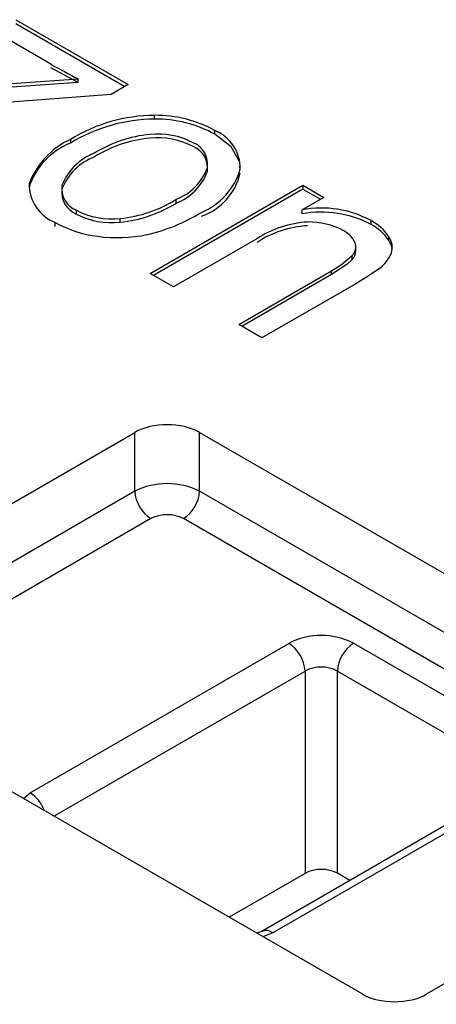
# Model space of a CAD drawing. Units: millimetres. Extents: x 5 to 292, y 2 to 415.
# Drawn here: x 207 to 211, y 304 to 315 of the extents above; entities that cross this region are included whole.
import ezdxf

# ---------------------------------------------------------------- set-up
doc = ezdxf.new("R2010")
doc.units = ezdxf.units.MM

msp = doc.modelspace()

# ---------------------------------------------------------------- linework, layer by layer
for p, q in [((206.6371, 315.1317), (207.8623, 314.4251)), ((207.0195, 314.647), (206.4084, 314.9995)), ((206.6371, 315.0909), (207.8269, 314.4046)), ((207.3154, 314.4464), (207.0195, 314.6062)), ((205.1454, 314.335), (207.3154, 314.4872)), ((207.3154, 314.4464), (207.3154, 314.4872)), ((207.3154, 314.4464), (205.1454, 314.2942)), ((207.8623, 314.4251), (207.6758, 314.3173)), ((207.6758, 314.3173), (205.8081, 314.1752)), ((208.1496, 314.0481), (208.1496, 314.0889)), ((208.806, 313.8833), (208.806, 313.9241)), ((207.2335, 313.8271), (207.2335, 313.7863)), ((208.726, 313.4753), (208.726, 313.5161)), ((209.0822, 313.5039), (209.0802, 313.5366)), ((208.1036, 312.3645), (209.7677, 313.326)), ((209.7677, 313.2852), (208.139, 312.3441)), ((209.7677, 313.326), (209.9963, 313.1941)), ((209.7677, 313.326), (209.7677, 313.2852)), ((209.7677, 313.2852), (209.961, 313.1737)), ((208.3861, 313.1323), (208.3861, 313.1731)), ((209.9963, 313.1941), (209.7597, 313.0574)), ((209.7597, 313.0166), (209.7597, 313.0574)), ((207.2986, 313.0124), (207.2986, 313.0532)), ((207.7732, 312.9236), (207.7732, 312.9644)), ((207.0667, 312.8784), (207.0667, 312.9192)), ((210.511, 312.8998), (210.511, 312.9407)), ((209.2665, 312.7431), (208.3577, 312.218)), ((210.7046, 312.7249), (210.7046, 312.7657)), ((210.3452, 312.608), (210.3452, 312.659)), ((210.3072, 312.5181), (210.3072, 312.5589)), ((208.3577, 312.218), (208.1036, 312.3645)), ((209.0676, 311.8085), (210.0799, 312.3933)), ((210.0799, 312.3525), (209.103, 311.7881)), ((210.0799, 312.3525), (210.0799, 312.3933)), ((210.3449, 312.2531), (209.3217, 311.6619)), ((209.3217, 311.6619), (209.0676, 311.8085)), ((204.2228, 308.4871), (207.934, 310.6313)), ((207.934, 309.9902), (207.934, 310.6313)), ((208.6406, 310.6315), (214.8308, 307.061)), ((208.6407, 309.9903), (208.6406, 310.6315)), ((207.934, 309.9902), (204.4249, 307.9627)), ((214.629, 306.5362), (208.6407, 309.9903)), ((208.1107, 309.6912), (204.7723, 307.7624)), ((214.2818, 306.3356), (208.4641, 309.6913)), ((206.793, 306.7018), (209.6143, 308.3318)), ((210.3213, 308.332), (212.2606, 307.2134)), ((210.4133, 304.5086), (204.2231, 308.0792)), ((207.0526, 306.4471), (209.7911, 308.0293)), ((209.7911, 308.0293), (209.7911, 305.824)), ((210.1446, 308.0294), (212.0839, 306.9107)), ((210.1446, 305.8241), (210.1446, 308.0294)), ((212.1358, 306.8176), (209.3146, 305.1875)), ((212.2609, 306.8052), (209.4397, 305.1752)), ((206.7202, 306.6388), (206.793, 306.7018)), ((214.8311, 306.653), (211.12, 304.5088)), ((209.7911, 305.824), (208.9626, 305.3454)), ((210.2806, 305.7457), (210.1446, 305.8241)), ((209.3158, 305.1882), (209.2666, 305.17)), ((209.4397, 305.1752), (209.3306, 305.1331))]:
    msp.add_line(p, q)
at = {"flags": 128}
for points in [[(209.0771, 313.5855), (208.9864, 313.7445), (208.806, 313.8833)], [(210.7405, 312.6269), (210.7328, 312.667), (210.7046, 312.7249)], [(210.0799, 312.3933), (210.1904, 312.4618), (210.3072, 312.5589)], [(210.3072, 312.5181), (210.2457, 312.4609), (210.0799, 312.3525)], [(210.6036, 312.4202), (210.4801, 312.3343), (210.3449, 312.2531)]]:
    msp.add_lwpolyline(points, dxfattribs=at)
for centre, radius, start, end in [((210.555, 320.8388), 7.1301, 240.27403, 242.97694), ((208.1637, 312.3059), 1.783, 90.45137, 121.44606), ((208.1677, 312.2509), 1.7973, 90.57714, 121.3203), ((208.1649, 312.7601), 1.3289, 61.15532, 90.65838), ((208.1645, 312.7178), 1.3303, 61.17147, 90.64223), ((208.6346, 313.5077), 0.4504, 359.31644, 67.62413), ((207.6068, 313.0242), 0.8855, 114.93464, 158.92644), ((208.2238, 312.512), 1.374, 95.24885, 122.05584), ((208.2237, 312.4715), 1.3736, 95.24568, 122.05901), ((208.186, 313.0561), 0.8288, 62.20031, 96.08853), ((208.186, 313.0154), 0.8287, 62.19897, 96.08987), ((207.5145, 313.0696), 0.7698, 111.41241, 162.44866), ((208.4769, 313.5558), 0.2523, 350.96675, 67.71752), ((208.4769, 313.5149), 0.2523, 350.96503, 67.71924), ((207.7178, 313.0953), 0.6225, 111.00684, 158.15131), ((207.7176, 313.0546), 0.6224, 111.00023, 158.15792), ((208.1739, 313.7233), 0.5897, 291.0928, 339.43388), ((208.3754, 313.7134), 0.7402, 292.72176, 343.42873), ((208.174, 313.6824), 0.5896, 291.0887, 339.43799), ((208.4476, 313.6077), 0.6539, 289.07869, 347.0718), ((207.2389, 313.344), 0.4584, 180.18107, 247.93529), ((207.3921, 313.2903), 0.2549, 171.71652, 248.47292), ((207.3921, 313.2494), 0.2548, 171.71362, 248.47582), ((207.6376, 314.3674), 1.4095, 275.52015, 302.07726), ((207.6377, 314.3262), 1.4091, 275.51611, 302.0813), ((209.9735, 311.9575), 1.1205, 61.33485, 101.00048), ((207.681, 313.7847), 0.8254, 242.40153, 276.41313), ((207.681, 313.7438), 0.8253, 242.4004, 276.41425), ((207.6195, 314.7375), 1.9997, 282.9512, 301.39772), ((209.9619, 311.8415), 1.1924, 62.57613, 99.7592), ((207.689, 314.0544), 1.2946, 241.26809, 262.93866), ((209.8882, 311.7906), 1.1374, 93.55908, 123.13272), ((209.8781, 311.7803), 1.1064, 93.13442, 123.55738), ((209.833, 312.1231), 0.8029, 61.75326, 91.09815), ((210.2583, 312.4666), 0.5372, 33.8343, 61.94335), ((210.2619, 312.4297), 0.5321, 33.69635, 62.0813), ((207.7437, 314.3355), 1.5804, 262.2249, 281.83096), ((210.0906, 312.5895), 0.2701, 23.8419, 63.06512), ((210.5445, 312.6483), 0.1985, 341.64153, 36.25172), ((210.2047, 312.6545), 0.1401, 317.00042, 18.41518), ((210.22, 312.6075), 0.1249, 314.30026, 2.57574), ((210.3475, 312.7534), 0.4203, 307.55396, 336.50158), ((208.2875, 309.2791), 0.7941, 63.59369, 116.43396), ((208.3191, 310.0161), 0.386, 183.85372, 237.32951), ((208.2553, 310.0162), 0.3862, 302.71896, 356.15413), ((208.2875, 309.3503), 0.384, 62.62131, 117.4063), ((209.9679, 307.6496), 0.7684, 62.62484, 117.40289), ((209.4066, 308.0075), 0.3851, 3.2337, 57.37167), ((210.5293, 308.0077), 0.3853, 122.67713, 176.77314), ((209.9679, 307.7), 0.3738, 61.79367, 118.23609), ((206.5856, 306.3781), 0.3845, 19.69409, 57.35771), ((209.9679, 305.4829), 0.3842, 62.6259, 117.40159), ((209.367, 305.0792), 0.1204, 52.88085, 115.55658)]:
    msp.add_arc(centre, radius, start, end)
for centre, start_param, end_param in [((208.2874, 310.4269), 0.7864269, 2.3560052), ((210.7665, 304.7132), 3.9280195, 5.4975979)]:
    msp.add_ellipse(centre, major_axis=(0.5, 0), ratio=0.5779913, start_param=start_param, end_param=end_param)

doc.saveas('drawing.dxf')
